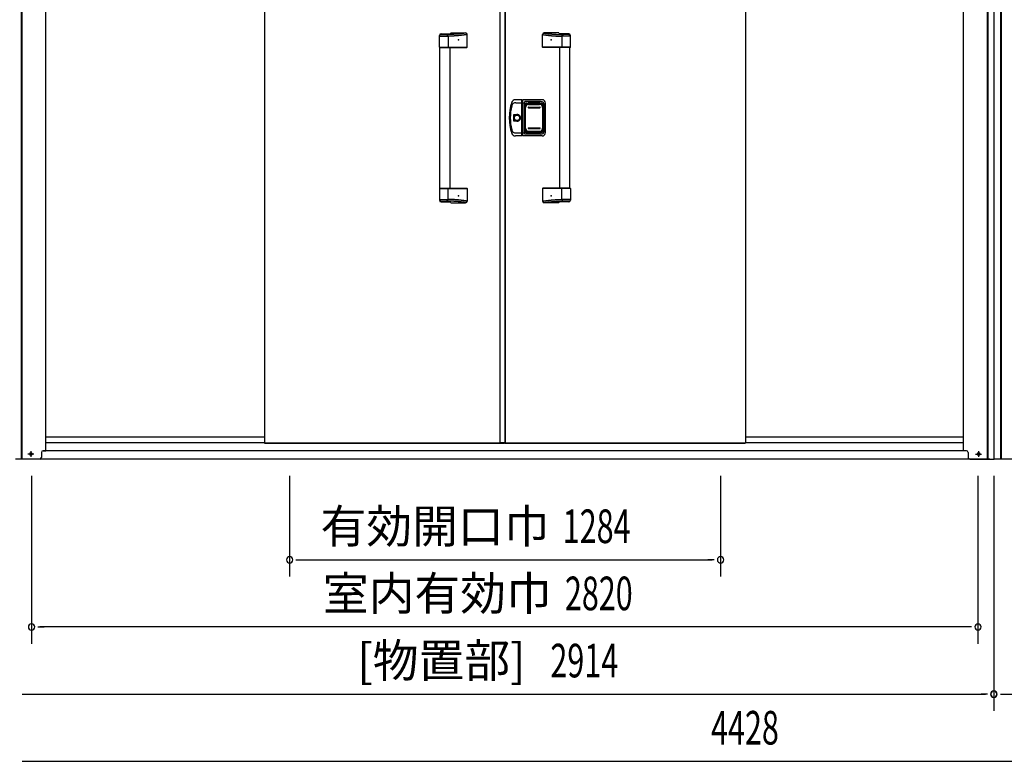
# Model space of a CAD drawing. Extents: x 543 to 20478, y 217 to 14052.
# Drawn here: x 2010 to 4944, y 10132 to 12340 of the extents above; entities that cross this region are included whole.
import ezdxf
from ezdxf.enums import TextEntityAlignment as Align

# ---------------------------------------------------------------- set-up
doc = ezdxf.new("R2010")
doc.units = 0
doc.header["$LTSCALE"] = 50
doc.header["$MEASUREMENT"] = 0
doc.linetypes.add('1PL-S', pattern=[4, 2.5, -0.5, 0.5, -0.5])
for name, color, linetype in [('0-表カバー', 3, 'CONTINUOUS'), ('0-表プッシュ', 3, 'CONTINUOUS'), ('0-表示板', 3, 'CONTINUOUS'), ('SUNPOU', 4, 'CONTINUOUS'), ('上枠', 3, 'CONTINUOUS'), ('下レール', 2, 'CONTINUOUS'), ('下枠前', 3, 'CONTINUOUS'), ('取手セット', 3, 'CONTINUOUS'), ('扉右', 3, 'CONTINUOUS'), ('扉左', 3, 'CONTINUOUS'), ('柱前', 3, 'CONTINUOUS'), ('隙間隠し', 1, 'CONTINUOUS')]:
    doc.layers.add(name, color=color, linetype=linetype)
doc.styles.add('00', font='ROMANS', dxfattribs={"width": 0.666667, "bigfont": 'BIGFONT'})
doc.styles.add('01', font='ROMANS', dxfattribs={"height": 3, "bigfont": 'BIGFONT'})

msp = doc.modelspace()

# ---------------------------------------------------------------- linework, layer by layer
at = {"layer": '0-表カバー'}
for p, q in [((3506.3, 12102), (3487.1, 12102)), ((3487.6, 12093), (3506.6, 12093)), ((3506.3, 11994), (3506.3, 12102)), ((3506.6, 12101), (3506.3, 12102)), ((3506.6, 12101), (3506.6, 11995)), ((3508.6, 12101), (3506.6, 12101)), ((3508.6, 12093), (3506.6, 12093)), ((3508.5, 12093), (3514.1, 12093)), ((3508.6, 12101), (3508.8, 12102)), ((3508.6, 12093), (3508.6, 12101)), ((3508.6, 11995), (3508.6, 12093)), ((3566.6, 12102), (3508.8, 12102)), ((3508.8, 11994), (3508.8, 12102)), ((3514.6, 12097), (3514.1, 12093)), ((3514.1, 12003), (3514.1, 12093)), ((3561.6, 12097), (3514.6, 12097)), ((3514.6, 11999), (3514.6, 12097)), ((3521.6, 12092), (3563.6, 12092)), ((3576.6, 12004), (3576.6, 12092)), ((3481.7, 12038.1), (3481.7, 12057.9)), ((3481.7, 12057.9), (3491.6, 12057.9)), ((3515.6, 12086), (3515.6, 12010)), ((3569.6, 12086), (3569.6, 12010)), ((3573.6, 12011), (3573.6, 12085)), ((3491.6, 12038.1), (3481.7, 12038.1)), ((3487.6, 12003), (3506.6, 12003)), ((3508.6, 12003.1), (3506.6, 12003.1)), ((3508.5, 12003), (3514.1, 12003)), ((3514.6, 11999), (3514.1, 12003)), ((3521.6, 12004), (3563.6, 12004)), ((3506.3, 11994), (3487.1, 11994)), ((3506.6, 11995), (3506.3, 11994)), ((3508.6, 11995), (3506.6, 11995)), ((3508.8, 11994), (3508.6, 11995)), ((3566.6, 11994), (3508.8, 11994)), ((3561.6, 11999), (3514.6, 11999))]:
    msp.add_line(p, q, dxfattribs=at)
msp.add_circle((3491.6, 12048), 7.9, dxfattribs=at)
for centre, radius, start, end in [((3618.6, 12048), 150, 162.2811, 197.7189), ((3487.1, 12090), 12, 90, 162.2811), ((3487.6, 12081), 12, 90, 166.0618), ((3521.6, 12086), 6, 90, 180), ((3561.6, 12085), 12, 0, 90), ((3563.6, 12086), 6, 0, 90), ((3566.6, 12092), 10, 0, 90), ((3620.6, 12048), 149, 166.0618, 193.9382), ((3492.5, 12048), 9.95, 264.495, 95.505), ((3491.6, 12048), 9.9, 270, 90), ((3487.1, 12006), 12, 197.7189, 270), ((3487.6, 12015), 12, 193.9382, 270), ((3521.6, 12010), 6, 180, 270), ((3561.6, 12011), 12, 270, 0), ((3563.6, 12010), 6, 270, 0), ((3566.6, 12004), 10, 270, 0)]:
    msp.add_arc(centre, radius, start, end, dxfattribs=at)
at = {"layer": '0-表プッシュ'}
for p, q in [((3524.8, 12088.7), (3560.3, 12088.7)), ((3526.3, 12088), (3558.8, 12088)), ((3515.8, 12016.4), (3515.8, 12079.7)), ((3517.3, 12017), (3517.3, 12079)), ((3525.6, 12080), (3559.6, 12080)), ((3525.6, 12078), (3559.6, 12078)), ((3567.8, 12079), (3567.8, 12017)), ((3569.3, 12079.7), (3569.3, 12016.4)), ((3524.8, 12007.4), (3560.3, 12007.4)), ((3525.6, 12018), (3559.6, 12018)), ((3525.6, 12016), (3559.6, 12016)), ((3526.3, 12008), (3558.8, 12008))]:
    msp.add_line(p, q, dxfattribs=at)
for centre, radius, start, end in [((3524.8, 12079.7), 9, 90, 180), ((3526.3, 12079), 9, 90, 180), ((3558.8, 12079), 9, 0, 90), ((3560.3, 12079.7), 9, 0, 90), ((3525.6, 12079), 1, 90, 270), ((3559.6, 12079), 1, 270, 90), ((3524.8, 12016.4), 9, 180, 270), ((3526.3, 12017), 9, 180, 270), ((3525.6, 12017), 1, 90, 270), ((3558.8, 12017), 9, 270, 0), ((3559.6, 12017), 1, 270, 90), ((3560.3, 12016.4), 9, 270, 0)]:
    msp.add_arc(centre, radius, start, end, dxfattribs=at)
at = {"layer": '0-表示板'}
for p, q in [((3521.8, 12091.5), (3526.6, 12091.5)), ((3526.6, 12091.5), (3526.6, 12094.5)), ((3526.6, 12094.5), (3558.6, 12094.5)), ((3558.6, 12094.5), (3558.6, 12091.5)), ((3558.6, 12091.5), (3563.3, 12091.5)), ((3515.1, 12081.7), (3515.1, 12075)), ((3516.1, 12081.7), (3515.1, 12081.7)), ((3515.8, 12075), (3515.1, 12075)), ((3515.8, 12085.5), (3515.8, 12081.7)), ((3517.5, 12086), (3517.5, 12085)), ((3518.5, 12087), (3519.6, 12087)), ((3565.5, 12087), (3566.6, 12087)), ((3567.6, 12086), (3567.6, 12085)), ((3569.3, 12085.5), (3569.3, 12079.7)), ((3515.1, 12014.3), (3515.1, 12021)), ((3515.8, 12021), (3515.1, 12021)), ((3516.1, 12014.3), (3515.1, 12014.3)), ((3515.8, 12010.5), (3515.8, 12014.3)), ((3517.5, 12010), (3517.5, 12011.1)), ((3518.5, 12009), (3519.6, 12009)), ((3521.8, 12004.5), (3526.6, 12004.5)), ((3526.6, 12004.5), (3526.6, 12001.5)), ((3526.6, 12001.5), (3558.6, 12001.5)), ((3558.6, 12001.5), (3558.6, 12004.5)), ((3558.6, 12004.5), (3563.3, 12004.5)), ((3565.5, 12009), (3566.6, 12009)), ((3567.6, 12010), (3567.6, 12011.1)), ((3569.3, 12010.5), (3569.3, 12016.4))]:
    msp.add_line(p, q, dxfattribs=at)
for centre, radius, start, end in [((3521.8, 12085.5), 6, 90, 180), ((3563.3, 12085.5), 6, 0, 90), ((3518.5, 12086), 1, 90, 180), ((3566.6, 12086), 1, 0, 90), ((3566.6, 12086), 1, 0, 90), ((3521.8, 12010.5), 6, 180, 270), ((3518.5, 12010), 1, 180, 270), ((3563.3, 12010.5), 6, 270, 0), ((3566.6, 12010), 1, 270, 0), ((3566.6, 12010), 1, 270, 0)]:
    msp.add_arc(centre, radius, start, end, dxfattribs=at)
at = {"layer": 'SUNPOU'}
for p, q in [((2045.1, 10981.7), (2045.1, 10481.7)), ((2814.1, 10981.7), (2814.1, 10681.7)), ((4098.1, 10981.7), (4098.1, 10681.7)), ((4865.1, 10981.7), (4865.1, 10481.7)), ((4912.1, 10981.7), (4912.1, 10281.7)), ((2832.8, 10731.7), (2851.6, 10731.7)), ((2839.1, 10731.7), (4073.1, 10731.7)), ((4079.3, 10731.7), (4060.6, 10731.7)), ((2063.8, 10531.7), (2082.6, 10531.7)), ((4840.1, 10531.7), (2070.1, 10531.7)), ((4846.3, 10531.7), (4827.6, 10531.7)), ((2016.8, 10331.7), (2035.6, 10331.7)), ((2023.1, 10331.7), (4887.1, 10331.7)), ((4893.3, 10331.7), (4874.6, 10331.7)), ((4931.8, 10331.7), (4950.6, 10331.7)), ((4938.1, 10331.7), (6402.1, 10331.7)), ((2016.8, 10131.7), (2035.6, 10131.7)), ((2023.1, 10131.7), (6388.6, 10131.7))]:
    msp.add_line(p, q, dxfattribs=at)
for centre, start, end in [((2814.1, 10731.7), 0, 180), ((4098.1, 10731.7), 0, 180), ((2814.1, 10731.7), 180, 0), ((4098.1, 10731.7), 180, 0), ((2045.1, 10531.7), 0, 180), ((4865.1, 10531.7), 0, 180), ((2045.1, 10531.7), 180, 0), ((4865.1, 10531.7), 180, 0), ((4912.1, 10331.7), 0, 180), ((4912.1, 10331.7), 180, 0), ((4913.1, 10331.7), 0, 180), ((4913.1, 10331.7), 0, 180), ((4913.1, 10331.7), 180, 0), ((4913.1, 10331.7), 180, 0)]:
    msp.add_arc(centre, 9.38, start, end, dxfattribs=at)
at = {"layer": '上枠', "color": 2}
for p, q in [((4932, 13007), (4932, 11031.7)), ((4934.1, 13007), (4934.1, 11031.7)), ((4985.1, 11031.7), (4914.1, 11031.7))]:
    msp.add_line(p, q, dxfattribs=at)
at = {"layer": '上枠', "color": 0}
msp.add_line((4933.6, 11031.7), (4914.1, 11031.7), dxfattribs=at)
at = {"layer": '下レール'}
for p, q in [((2739.1, 11096.8), (2088.1, 11096.8)), ((4822.1, 11096.8), (4172.1, 11096.8)), ((2739.1, 11079.8), (2088.1, 11079.8)), ((4822.1, 11079.8), (4172.1, 11079.8))]:
    msp.add_line(p, q, dxfattribs=at)
at = {"layer": '下枠前'}
for p, q in [((4900.1, 11031.7), (2010.1, 11031.7)), ((4830.6, 11056.7), (2079.6, 11056.7))]:
    msp.add_line(p, q, dxfattribs=at)
at = {"layer": '下枠前', "color": 6, "linetype": '1PL-S'}
for p, q in [((2051.9, 11046.7), (2034.2, 11046.7)), ((2043.1, 11055.2), (2043.1, 11038.2)), ((4858.2, 11046.7), (4875.9, 11046.7)), ((4867.1, 11055.2), (4867.1, 11038.2))]:
    msp.add_line(p, q, dxfattribs=at)
at = {"layer": '下枠前', "color": 4}
for centre in [(2043.1, 11046.7), (4867.1, 11046.7)]:
    msp.add_circle(centre, 3, dxfattribs=at)
at = {"layer": '下枠前'}
for centre in [(2043.1, 11046.7), (4867.1, 11046.7)]:
    msp.add_circle(centre, 2, dxfattribs=at)
at = {"layer": '取手セット'}
for p, q in [((3260.6, 12258), (3260.6, 12293.6)), ((3263.1, 12297.8), (3263.1, 12298)), ((3265.1, 12295.8), (3281.1, 12295.8)), ((3265.6, 12298.6), (3292.3, 12298.6)), ((3294.5, 12301), (3338.4, 12301)), ((3343.4, 12258), (3343.4, 12296)), ((3567.8, 12258), (3567.8, 12296)), ((3616.6, 12301), (3572.8, 12301)), ((3645.6, 12298.6), (3618.9, 12298.6)), ((3646.1, 12295.8), (3630, 12295.8)), ((3648.1, 12297.8), (3648.1, 12298)), ((3650.6, 12258), (3650.6, 12293.6)), ((3260.6, 12290.8), (3286.1, 12290.8)), ((3286.1, 12290.8), (3286.1, 12258)), ((3625, 12290.8), (3625, 12258)), ((3650.6, 12290.8), (3625, 12290.8)), ((3261.6, 12257), (3260.6, 12258)), ((3260.6, 12258), (3343.4, 12258)), ((3261.6, 12257), (3342.4, 12257)), ((3262.1, 11839), (3262.1, 12257)), ((3284.7, 12257), (3286.1, 12258)), ((3292.1, 11839), (3292.1, 12257)), ((3342.4, 12257), (3343.4, 12258)), ((3568.8, 12257), (3567.8, 12258)), ((3650.6, 12258), (3567.8, 12258)), ((3649.6, 12257), (3568.8, 12257)), ((3619.1, 11839), (3619.1, 12257)), ((3626.4, 12257), (3625, 12258)), ((3649.1, 11839), (3649.1, 12257)), ((3649.6, 12257), (3650.6, 12258)), ((3261.6, 11839), (3260.6, 11838)), ((3260.6, 11838), (3260.6, 11802.4)), ((3260.6, 11838), (3343.4, 11838)), ((3261.6, 11839), (3342.4, 11839)), ((3284.7, 11839), (3286.1, 11838)), ((3286.1, 11805.2), (3286.1, 11838)), ((3342.4, 11839), (3343.4, 11838)), ((3343.4, 11838), (3343.4, 11800)), ((3568.8, 11839), (3567.8, 11838)), ((3567.8, 11838), (3567.8, 11800)), ((3650.6, 11838), (3567.8, 11838)), ((3649.6, 11839), (3568.8, 11839)), ((3626.4, 11839), (3625, 11838)), ((3625, 11805.2), (3625, 11838)), ((3649.6, 11839), (3650.6, 11838)), ((3650.6, 11838), (3650.6, 11802.4)), ((3260.6, 11805.2), (3286.1, 11805.2)), ((3263.1, 11798.2), (3263.1, 11798.1)), ((3265.1, 11800.2), (3281.1, 11800.2)), ((3265.6, 11797.4), (3292.3, 11797.4)), ((3294.5, 11795), (3338.4, 11795)), ((3616.6, 11795), (3572.8, 11795)), ((3645.6, 11797.4), (3618.9, 11797.4)), ((3650.6, 11805.2), (3625, 11805.2)), ((3646.1, 11800.2), (3630, 11800.2)), ((3648.1, 11798.2), (3648.1, 11798.1))]:
    msp.add_line(p, q, dxfattribs=at)
for points in [[(3340.3, 12300.6, 0), (3340, 12300.6, 0), (3339.6, 12300.5, 0), (3339.3, 12300.5, 0), (3339, 12300.4, 0), (3338.6, 12300.4, 0), (3338.3, 12300.3, 0), (3337.9, 12300.3, 0), (3337.6, 12300.2, 0), (3337.3, 12300.2, 0), (3336.9, 12300.1, 0), (3336.6, 12300.1, 0), (3336.3, 12300, 0), (3335.9, 12300, 0), (3335.6, 12299.9, 0), (3335.2, 12299.9, 0), (3334.9, 12299.9, 0), (3334.6, 12299.8, 0), (3334.2, 12299.8, 0), (3333.9, 12299.7, 0), (3333.5, 12299.7, 0), (3333.2, 12299.6, 0), (3332.9, 12299.6, 0), (3332.5, 12299.5, 0), (3332.2, 12299.5, 0), (3331.8, 12299.4, 0), (3331.5, 12299.4, 0), (3331.2, 12299.4, 0), (3330.8, 12299.3, 0), (3330.5, 12299.3, 0), (3330.1, 12299.2, 0), (3329.8, 12299.2, 0), (3329.5, 12299.1, 0), (3329.1, 12299.1, 0), (3328.8, 12299.1, 0), (3328.4, 12299, 0), (3328.1, 12299, 0), (3327.8, 12298.9, 0), (3327.4, 12298.9, 0), (3327.1, 12298.8, 0), (3326.7, 12298.8, 0), (3326.4, 12298.8, 0), (3326.1, 12298.7, 0), (3325.7, 12298.7, 0), (3325.4, 12298.6, 0), (3325, 12298.6, 0), (3324.7, 12298.6, 0), (3324.4, 12298.5, 0), (3324, 12298.5, 0), (3323.7, 12298.4, 0), (3323.3, 12298.4, 0), (3323, 12298.4, 0), (3322.7, 12298.3, 0), (3322.3, 12298.3, 0), (3322, 12298.2, 0), (3321.6, 12298.2, 0), (3321.3, 12298.2, 0), (3321, 12298.1, 0), (3320.6, 12298.1, 0), (3320.3, 12298, 0), (3319.9, 12298, 0), (3319.6, 12298, 0), (3319.3, 12297.9, 0), (3318.9, 12297.9, 0), (3318.6, 12297.9, 0), (3318.2, 12297.8, 0), (3317.9, 12297.8, 0), (3317.6, 12297.8, 0), (3317.2, 12297.7, 0), (3316.9, 12297.7, 0), (3316.5, 12297.7, 0), (3316.2, 12297.6, 0), (3315.9, 12297.6, 0), (3315.5, 12297.6, 0), (3315.2, 12297.5, 0), (3314.8, 12297.5, 0), (3314.5, 12297.5, 0), (3314.2, 12297.4, 0), (3313.8, 12297.4, 0), (3313.5, 12297.4, 0), (3313.1, 12297.3, 0), (3312.8, 12297.3, 0), (3312.5, 12297.3, 0), (3312.1, 12297.3, 0), (3311.8, 12297.2, 0), (3311.4, 12297.2, 0), (3311.1, 12297.2, 0), (3310.7, 12297.1, 0), (3310.4, 12297.1, 0), (3310.1, 12297.1, 0), (3309.7, 12297.1, 0), (3309.4, 12297, 0), (3309, 12297, 0), (3308.7, 12297, 0), (3308.3, 12297, 0), (3308, 12296.9, 0), (3307.6, 12296.9, 0), (3307.3, 12296.9, 0), (3306.9, 12296.9, 0), (3306.6, 12296.8, 0), (3306.2, 12296.8, 0), (3305.9, 12296.8, 0), (3305.5, 12296.8, 0), (3305.1, 12296.8, 0), (3304.8, 12296.7, 0), (3304.4, 12296.7, 0), (3304.1, 12296.7, 0), (3303.7, 12296.7, 0), (3303.3, 12296.6, 0), (3303, 12296.6, 0), (3302.6, 12296.6, 0), (3302.2, 12296.6, 0), (3301.8, 12296.6, 0), (3301.5, 12296.5, 0), (3301.1, 12296.5, 0), (3300.7, 12296.5, 0), (3300.3, 12296.5, 0), (3299.9, 12296.5, 0), (3299.6, 12296.5, 0), (3299.2, 12296.4, 0), (3298.8, 12296.4, 0), (3298.4, 12296.4, 0), (3298, 12296.4, 0), (3297.6, 12296.4, 0), (3297.2, 12296.3, 0), (3296.8, 12296.3, 0), (3296.4, 12296.3, 0), (3296, 12296.3, 0), (3295.6, 12296.3, 0), (3295.2, 12296.3, 0), (3294.7, 12296.2, 0), (3294.3, 12296.2, 0), (3293.9, 12296.2, 0), (3293.5, 12296.2, 0), (3293, 12296.2, 0), (3292.6, 12296.2, 0), (3292.2, 12296.1, 0), (3291.7, 12296.1, 0), (3291.3, 12296.1, 0), (3290.8, 12296.1, 0), (3290.4, 12296.1, 0), (3289.9, 12296.1, 0), (3289.5, 12296, 0), (3289, 12296, 0), (3288.6, 12296, 0), (3288.1, 12296, 0), (3287.6, 12296, 0), (3287.2, 12296, 0), (3286.7, 12296, 0), (3286.2, 12295.9, 0), (3285.7, 12295.9, 0), (3285.2, 12295.9, 0), (3284.7, 12295.9, 0), (3284.2, 12295.9, 0), (3283.7, 12295.9, 0), (3283.2, 12295.9, 0), (3282.7, 12295.8, 0), (3282.2, 12295.8, 0), (3281.7, 12295.8, 0), (3281.1, 12295.8, 0)], [(3343.4, 12296, 0), (3343, 12296, 0), (3342.6, 12295.9, 0), (3342.3, 12295.9, 0), (3341.9, 12295.8, 0), (3341.6, 12295.8, 0), (3341.2, 12295.7, 0), (3340.8, 12295.7, 0), (3340.5, 12295.6, 0), (3340.1, 12295.6, 0), (3339.8, 12295.5, 0), (3339.4, 12295.5, 0), (3339.1, 12295.4, 0), (3338.7, 12295.4, 0), (3338.3, 12295.3, 0), (3338, 12295.3, 0), (3337.6, 12295.2, 0), (3337.3, 12295.2, 0), (3336.9, 12295.1, 0), (3336.5, 12295.1, 0), (3336.2, 12295, 0), (3335.8, 12295, 0), (3335.5, 12294.9, 0), (3335.1, 12294.9, 0), (3334.8, 12294.8, 0), (3334.4, 12294.8, 0), (3334, 12294.7, 0), (3333.7, 12294.7, 0), (3333.3, 12294.6, 0), (3333, 12294.6, 0), (3332.6, 12294.5, 0), (3332.2, 12294.5, 0), (3331.9, 12294.4, 0), (3331.5, 12294.4, 0), (3331.2, 12294.3, 0), (3330.8, 12294.3, 0), (3330.5, 12294.2, 0), (3330.1, 12294.2, 0), (3329.7, 12294.2, 0), (3329.4, 12294.1, 0), (3329, 12294.1, 0), (3328.7, 12294, 0), (3328.3, 12294, 0), (3327.9, 12293.9, 0), (3327.6, 12293.9, 0), (3327.2, 12293.8, 0), (3326.9, 12293.8, 0), (3326.5, 12293.7, 0), (3326.2, 12293.7, 0), (3325.8, 12293.7, 0), (3325.4, 12293.6, 0), (3325.1, 12293.6, 0), (3324.7, 12293.5, 0), (3324.4, 12293.5, 0), (3324, 12293.4, 0), (3323.6, 12293.4, 0), (3323.3, 12293.4, 0), (3322.9, 12293.3, 0), (3322.6, 12293.3, 0), (3322.2, 12293.2, 0), (3321.8, 12293.2, 0), (3321.5, 12293.2, 0), (3321.1, 12293.1, 0), (3320.8, 12293.1, 0), (3320.4, 12293, 0), (3320, 12293, 0), (3319.7, 12293, 0), (3319.3, 12292.9, 0), (3319, 12292.9, 0), (3318.6, 12292.8, 0), (3318.2, 12292.8, 0), (3317.9, 12292.8, 0), (3317.5, 12292.7, 0), (3317.2, 12292.7, 0), (3316.8, 12292.7, 0), (3316.5, 12292.6, 0), (3316.1, 12292.6, 0), (3315.7, 12292.6, 0), (3315.4, 12292.5, 0), (3315, 12292.5, 0), (3314.7, 12292.5, 0), (3314.3, 12292.4, 0), (3313.9, 12292.4, 0), (3313.6, 12292.4, 0), (3313.2, 12292.3, 0), (3312.9, 12292.3, 0), (3312.5, 12292.3, 0), (3312.1, 12292.2, 0), (3311.8, 12292.2, 0), (3311.4, 12292.2, 0), (3311.1, 12292.2, 0), (3310.7, 12292.1, 0), (3310.3, 12292.1, 0), (3310, 12292.1, 0), (3309.6, 12292, 0), (3309.3, 12292, 0), (3308.9, 12292, 0), (3308.5, 12292, 0), (3308.2, 12291.9, 0), (3307.8, 12291.9, 0), (3307.4, 12291.9, 0), (3307.1, 12291.9, 0), (3306.7, 12291.8, 0), (3306.4, 12291.8, 0), (3306, 12291.8, 0), (3305.6, 12291.8, 0), (3305.3, 12291.7, 0), (3304.9, 12291.7, 0), (3304.6, 12291.7, 0), (3304.2, 12291.7, 0), (3303.8, 12291.6, 0), (3303.5, 12291.6, 0), (3303.1, 12291.6, 0), (3302.8, 12291.6, 0), (3302.4, 12291.6, 0), (3302, 12291.5, 0), (3301.7, 12291.5, 0), (3301.3, 12291.5, 0), (3301, 12291.5, 0), (3300.6, 12291.5, 0), (3300.2, 12291.4, 0), (3299.9, 12291.4, 0), (3299.5, 12291.4, 0), (3299.1, 12291.4, 0), (3298.8, 12291.4, 0), (3298.4, 12291.3, 0), (3298.1, 12291.3, 0), (3297.7, 12291.3, 0), (3297.3, 12291.3, 0), (3297, 12291.3, 0), (3296.6, 12291.2, 0), (3296.3, 12291.2, 0), (3295.9, 12291.2, 0), (3295.5, 12291.2, 0), (3295.2, 12291.2, 0), (3294.8, 12291.2, 0), (3294.5, 12291.1, 0), (3294.1, 12291.1, 0), (3293.7, 12291.1, 0), (3293.4, 12291.1, 0), (3293, 12291.1, 0), (3292.6, 12291.1, 0), (3292.3, 12291, 0), (3291.9, 12291, 0), (3291.6, 12291, 0), (3291.2, 12291, 0), (3290.8, 12291, 0), (3290.5, 12291, 0), (3290.1, 12290.9, 0), (3289.8, 12290.9, 0), (3289.4, 12290.9, 0), (3289, 12290.9, 0), (3288.7, 12290.9, 0), (3288.3, 12290.9, 0), (3287.9, 12290.9, 0), (3287.6, 12290.8, 0), (3287.2, 12290.8, 0), (3286.9, 12290.8, 0), (3286.5, 12290.8, 0), (3286.1, 12290.8, 0)], [(3567.8, 12296, 0), (3568.1, 12296, 0), (3568.5, 12295.9, 0), (3568.9, 12295.9, 0), (3569.2, 12295.8, 0), (3569.6, 12295.8, 0), (3569.9, 12295.7, 0), (3570.3, 12295.7, 0), (3570.6, 12295.6, 0), (3571, 12295.6, 0), (3571.4, 12295.5, 0), (3571.7, 12295.5, 0), (3572.1, 12295.4, 0), (3572.4, 12295.4, 0), (3572.8, 12295.3, 0), (3573.2, 12295.3, 0), (3573.5, 12295.2, 0), (3573.9, 12295.2, 0), (3574.2, 12295.1, 0), (3574.6, 12295.1, 0), (3575, 12295, 0), (3575.3, 12295, 0), (3575.7, 12294.9, 0), (3576, 12294.9, 0), (3576.4, 12294.8, 0), (3576.7, 12294.8, 0), (3577.1, 12294.7, 0), (3577.5, 12294.7, 0), (3577.8, 12294.6, 0), (3578.2, 12294.6, 0), (3578.5, 12294.5, 0), (3578.9, 12294.5, 0), (3579.3, 12294.4, 0), (3579.6, 12294.4, 0), (3580, 12294.3, 0), (3580.3, 12294.3, 0), (3580.7, 12294.2, 0), (3581, 12294.2, 0), (3581.4, 12294.2, 0), (3581.8, 12294.1, 0), (3582.1, 12294.1, 0), (3582.5, 12294, 0), (3582.8, 12294, 0), (3583.2, 12293.9, 0), (3583.6, 12293.9, 0), (3583.9, 12293.8, 0), (3584.3, 12293.8, 0), (3584.6, 12293.7, 0), (3585, 12293.7, 0), (3585.4, 12293.7, 0), (3585.7, 12293.6, 0), (3586.1, 12293.6, 0), (3586.4, 12293.5, 0), (3586.8, 12293.5, 0), (3587.1, 12293.4, 0), (3587.5, 12293.4, 0), (3587.9, 12293.4, 0), (3588.2, 12293.3, 0), (3588.6, 12293.3, 0), (3588.9, 12293.2, 0), (3589.3, 12293.2, 0), (3589.7, 12293.2, 0), (3590, 12293.1, 0), (3590.4, 12293.1, 0), (3590.7, 12293, 0), (3591.1, 12293, 0), (3591.5, 12293, 0), (3591.8, 12292.9, 0), (3592.2, 12292.9, 0), (3592.5, 12292.8, 0), (3592.9, 12292.8, 0), (3593.3, 12292.8, 0), (3593.6, 12292.7, 0), (3594, 12292.7, 0), (3594.3, 12292.7, 0), (3594.7, 12292.6, 0), (3595, 12292.6, 0), (3595.4, 12292.6, 0), (3595.8, 12292.5, 0), (3596.1, 12292.5, 0), (3596.5, 12292.5, 0), (3596.8, 12292.4, 0), (3597.2, 12292.4, 0), (3597.6, 12292.4, 0), (3597.9, 12292.3, 0), (3598.3, 12292.3, 0), (3598.6, 12292.3, 0), (3599, 12292.2, 0), (3599.4, 12292.2, 0), (3599.7, 12292.2, 0), (3600.1, 12292.2, 0), (3600.4, 12292.1, 0), (3600.8, 12292.1, 0), (3601.2, 12292.1, 0), (3601.5, 12292, 0), (3601.9, 12292, 0), (3602.3, 12292, 0), (3602.6, 12292, 0), (3603, 12291.9, 0), (3603.3, 12291.9, 0), (3603.7, 12291.9, 0), (3604.1, 12291.9, 0), (3604.4, 12291.8, 0), (3604.8, 12291.8, 0), (3605.1, 12291.8, 0), (3605.5, 12291.8, 0), (3605.9, 12291.7, 0), (3606.2, 12291.7, 0), (3606.6, 12291.7, 0), (3606.9, 12291.7, 0), (3607.3, 12291.6, 0), (3607.7, 12291.6, 0), (3608, 12291.6, 0), (3608.4, 12291.6, 0), (3608.7, 12291.6, 0), (3609.1, 12291.5, 0), (3609.5, 12291.5, 0), (3609.8, 12291.5, 0), (3610.2, 12291.5, 0), (3610.5, 12291.5, 0), (3610.9, 12291.4, 0), (3611.3, 12291.4, 0), (3611.6, 12291.4, 0), (3612, 12291.4, 0), (3612.4, 12291.4, 0), (3612.7, 12291.3, 0), (3613.1, 12291.3, 0), (3613.4, 12291.3, 0), (3613.8, 12291.3, 0), (3614.2, 12291.3, 0), (3614.5, 12291.2, 0), (3614.9, 12291.2, 0), (3615.2, 12291.2, 0), (3615.6, 12291.2, 0), (3616, 12291.2, 0), (3616.3, 12291.2, 0), (3616.7, 12291.1, 0), (3617, 12291.1, 0), (3617.4, 12291.1, 0), (3617.8, 12291.1, 0), (3618.1, 12291.1, 0), (3618.5, 12291.1, 0), (3618.9, 12291, 0), (3619.2, 12291, 0), (3619.6, 12291, 0), (3619.9, 12291, 0), (3620.3, 12291, 0), (3620.7, 12291, 0), (3621, 12290.9, 0), (3621.4, 12290.9, 0), (3621.7, 12290.9, 0), (3622.1, 12290.9, 0), (3622.5, 12290.9, 0), (3622.8, 12290.9, 0), (3623.2, 12290.9, 0), (3623.6, 12290.8, 0), (3623.9, 12290.8, 0), (3624.3, 12290.8, 0), (3624.6, 12290.8, 0), (3625, 12290.8, 0)], [(3570.8, 12300.6, 0), (3571.2, 12300.6, 0), (3571.5, 12300.5, 0), (3571.8, 12300.5, 0), (3572.2, 12300.4, 0), (3572.5, 12300.4, 0), (3572.9, 12300.3, 0), (3573.2, 12300.3, 0), (3573.5, 12300.2, 0), (3573.9, 12300.2, 0), (3574.2, 12300.1, 0), (3574.6, 12300.1, 0), (3574.9, 12300, 0), (3575.2, 12300, 0), (3575.6, 12299.9, 0), (3575.9, 12299.9, 0), (3576.2, 12299.9, 0), (3576.6, 12299.8, 0), (3576.9, 12299.8, 0), (3577.3, 12299.7, 0), (3577.6, 12299.7, 0), (3577.9, 12299.6, 0), (3578.3, 12299.6, 0), (3578.6, 12299.5, 0), (3579, 12299.5, 0), (3579.3, 12299.4, 0), (3579.6, 12299.4, 0), (3580, 12299.4, 0), (3580.3, 12299.3, 0), (3580.7, 12299.3, 0), (3581, 12299.2, 0), (3581.3, 12299.2, 0), (3581.7, 12299.1, 0), (3582, 12299.1, 0), (3582.4, 12299.1, 0), (3582.7, 12299, 0), (3583, 12299, 0), (3583.4, 12298.9, 0), (3583.7, 12298.9, 0), (3584.1, 12298.8, 0), (3584.4, 12298.8, 0), (3584.7, 12298.8, 0), (3585.1, 12298.7, 0), (3585.4, 12298.7, 0), (3585.8, 12298.6, 0), (3586.1, 12298.6, 0), (3586.4, 12298.6, 0), (3586.8, 12298.5, 0), (3587.1, 12298.5, 0), (3587.5, 12298.4, 0), (3587.8, 12298.4, 0), (3588.1, 12298.4, 0), (3588.5, 12298.3, 0), (3588.8, 12298.3, 0), (3589.2, 12298.2, 0), (3589.5, 12298.2, 0), (3589.8, 12298.2, 0), (3590.2, 12298.1, 0), (3590.5, 12298.1, 0), (3590.9, 12298, 0), (3591.2, 12298, 0), (3591.5, 12298, 0), (3591.9, 12297.9, 0), (3592.2, 12297.9, 0), (3592.6, 12297.9, 0), (3592.9, 12297.8, 0), (3593.2, 12297.8, 0), (3593.6, 12297.8, 0), (3593.9, 12297.7, 0), (3594.3, 12297.7, 0), (3594.6, 12297.7, 0), (3594.9, 12297.6, 0), (3595.3, 12297.6, 0), (3595.6, 12297.6, 0), (3596, 12297.5, 0), (3596.3, 12297.5, 0), (3596.6, 12297.5, 0), (3597, 12297.4, 0), (3597.3, 12297.4, 0), (3597.7, 12297.4, 0), (3598, 12297.3, 0), (3598.3, 12297.3, 0), (3598.7, 12297.3, 0), (3599, 12297.3, 0), (3599.4, 12297.2, 0), (3599.7, 12297.2, 0), (3600.1, 12297.2, 0), (3600.4, 12297.1, 0), (3600.7, 12297.1, 0), (3601.1, 12297.1, 0), (3601.4, 12297.1, 0), (3601.8, 12297, 0), (3602.1, 12297, 0), (3602.5, 12297, 0), (3602.8, 12297, 0), (3603.2, 12296.9, 0), (3603.5, 12296.9, 0), (3603.9, 12296.9, 0), (3604.2, 12296.9, 0), (3604.6, 12296.8, 0), (3604.9, 12296.8, 0), (3605.3, 12296.8, 0), (3605.6, 12296.8, 0), (3606, 12296.8, 0), (3606.4, 12296.7, 0), (3606.7, 12296.7, 0), (3607.1, 12296.7, 0), (3607.4, 12296.7, 0), (3607.8, 12296.6, 0), (3608.2, 12296.6, 0), (3608.6, 12296.6, 0), (3608.9, 12296.6, 0), (3609.3, 12296.6, 0), (3609.7, 12296.5, 0), (3610, 12296.5, 0), (3610.4, 12296.5, 0), (3610.8, 12296.5, 0), (3611.2, 12296.5, 0), (3611.6, 12296.5, 0), (3612, 12296.4, 0), (3612.4, 12296.4, 0), (3612.8, 12296.4, 0), (3613.1, 12296.4, 0), (3613.5, 12296.4, 0), (3613.9, 12296.3, 0), (3614.3, 12296.3, 0), (3614.8, 12296.3, 0), (3615.2, 12296.3, 0), (3615.6, 12296.3, 0), (3616, 12296.3, 0), (3616.4, 12296.2, 0), (3616.8, 12296.2, 0), (3617.2, 12296.2, 0), (3617.7, 12296.2, 0), (3618.1, 12296.2, 0), (3618.5, 12296.2, 0), (3619, 12296.1, 0), (3619.4, 12296.1, 0), (3619.8, 12296.1, 0), (3620.3, 12296.1, 0), (3620.7, 12296.1, 0), (3621.2, 12296.1, 0), (3621.7, 12296, 0), (3622.1, 12296, 0), (3622.6, 12296, 0), (3623, 12296, 0), (3623.5, 12296, 0), (3624, 12296, 0), (3624.5, 12296, 0), (3624.9, 12295.9, 0), (3625.4, 12295.9, 0), (3625.9, 12295.9, 0), (3626.4, 12295.9, 0), (3626.9, 12295.9, 0), (3627.4, 12295.9, 0), (3627.9, 12295.9, 0), (3628.4, 12295.8, 0), (3629, 12295.8, 0), (3629.5, 12295.8, 0), (3630, 12295.8, 0)], [(3340.3, 11795.4, 0), (3340, 11795.4, 0), (3339.6, 11795.5, 0), (3339.3, 11795.5, 0), (3339, 11795.6, 0), (3338.6, 11795.6, 0), (3338.3, 11795.7, 0), (3337.9, 11795.7, 0), (3337.6, 11795.8, 0), (3337.3, 11795.8, 0), (3336.9, 11795.9, 0), (3336.6, 11795.9, 0), (3336.3, 11796, 0), (3335.9, 11796, 0), (3335.6, 11796.1, 0), (3335.2, 11796.1, 0), (3334.9, 11796.1, 0), (3334.6, 11796.2, 0), (3334.2, 11796.2, 0), (3333.9, 11796.3, 0), (3333.5, 11796.3, 0), (3333.2, 11796.4, 0), (3332.9, 11796.4, 0), (3332.5, 11796.5, 0), (3332.2, 11796.5, 0), (3331.8, 11796.6, 0), (3331.5, 11796.6, 0), (3331.2, 11796.6, 0), (3330.8, 11796.7, 0), (3330.5, 11796.7, 0), (3330.1, 11796.8, 0), (3329.8, 11796.8, 0), (3329.5, 11796.9, 0), (3329.1, 11796.9, 0), (3328.8, 11796.9, 0), (3328.4, 11797, 0), (3328.1, 11797, 0), (3327.8, 11797.1, 0), (3327.4, 11797.1, 0), (3327.1, 11797.2, 0), (3326.7, 11797.2, 0), (3326.4, 11797.2, 0), (3326.1, 11797.3, 0), (3325.7, 11797.3, 0), (3325.4, 11797.4, 0), (3325, 11797.4, 0), (3324.7, 11797.4, 0), (3324.4, 11797.5, 0), (3324, 11797.5, 0), (3323.7, 11797.6, 0), (3323.3, 11797.6, 0), (3323, 11797.6, 0), (3322.7, 11797.7, 0), (3322.3, 11797.7, 0), (3322, 11797.8, 0), (3321.6, 11797.8, 0), (3321.3, 11797.8, 0), (3321, 11797.9, 0), (3320.6, 11797.9, 0), (3320.3, 11798, 0), (3319.9, 11798, 0), (3319.6, 11798, 0), (3319.3, 11798.1, 0), (3318.9, 11798.1, 0), (3318.6, 11798.1, 0), (3318.2, 11798.2, 0), (3317.9, 11798.2, 0), (3317.6, 11798.2, 0), (3317.2, 11798.3, 0), (3316.9, 11798.3, 0), (3316.5, 11798.3, 0), (3316.2, 11798.4, 0), (3315.9, 11798.4, 0), (3315.5, 11798.4, 0), (3315.2, 11798.5, 0), (3314.8, 11798.5, 0), (3314.5, 11798.5, 0), (3314.2, 11798.6, 0), (3313.8, 11798.6, 0), (3313.5, 11798.6, 0), (3313.1, 11798.7, 0), (3312.8, 11798.7, 0), (3312.5, 11798.7, 0), (3312.1, 11798.7, 0), (3311.8, 11798.8, 0), (3311.4, 11798.8, 0), (3311.1, 11798.8, 0), (3310.7, 11798.9, 0), (3310.4, 11798.9, 0), (3310.1, 11798.9, 0), (3309.7, 11798.9, 0), (3309.4, 11799, 0), (3309, 11799, 0), (3308.7, 11799, 0), (3308.3, 11799, 0), (3308, 11799.1, 0), (3307.6, 11799.1, 0), (3307.3, 11799.1, 0), (3306.9, 11799.1, 0), (3306.6, 11799.2, 0), (3306.2, 11799.2, 0), (3305.9, 11799.2, 0), (3305.5, 11799.2, 0), (3305.1, 11799.2, 0), (3304.8, 11799.3, 0), (3304.4, 11799.3, 0), (3304.1, 11799.3, 0), (3303.7, 11799.3, 0), (3303.3, 11799.4, 0), (3303, 11799.4, 0), (3302.6, 11799.4, 0), (3302.2, 11799.4, 0), (3301.8, 11799.4, 0), (3301.5, 11799.5, 0), (3301.1, 11799.5, 0), (3300.7, 11799.5, 0), (3300.3, 11799.5, 0), (3299.9, 11799.5, 0), (3299.6, 11799.5, 0), (3299.2, 11799.6, 0), (3298.8, 11799.6, 0), (3298.4, 11799.6, 0), (3298, 11799.6, 0), (3297.6, 11799.6, 0), (3297.2, 11799.7, 0), (3296.8, 11799.7, 0), (3296.4, 11799.7, 0), (3296, 11799.7, 0), (3295.6, 11799.7, 0), (3295.2, 11799.7, 0), (3294.7, 11799.8, 0), (3294.3, 11799.8, 0), (3293.9, 11799.8, 0), (3293.5, 11799.8, 0), (3293, 11799.8, 0), (3292.6, 11799.8, 0), (3292.2, 11799.9, 0), (3291.7, 11799.9, 0), (3291.3, 11799.9, 0), (3290.8, 11799.9, 0), (3290.4, 11799.9, 0), (3289.9, 11799.9, 0), (3289.5, 11800, 0), (3289, 11800, 0), (3288.6, 11800, 0), (3288.1, 11800, 0), (3287.6, 11800, 0), (3287.2, 11800, 0), (3286.7, 11800, 0), (3286.2, 11800.1, 0), (3285.7, 11800.1, 0), (3285.2, 11800.1, 0), (3284.7, 11800.1, 0), (3284.2, 11800.1, 0), (3283.7, 11800.1, 0), (3283.2, 11800.1, 0), (3282.7, 11800.2, 0), (3282.2, 11800.2, 0), (3281.7, 11800.2, 0), (3281.1, 11800.2, 0)], [(3343.4, 11800, 0), (3343, 11800, 0), (3342.6, 11800.1, 0), (3342.3, 11800.1, 0), (3341.9, 11800.2, 0), (3341.6, 11800.2, 0), (3341.2, 11800.3, 0), (3340.8, 11800.3, 0), (3340.5, 11800.4, 0), (3340.1, 11800.4, 0), (3339.8, 11800.5, 0), (3339.4, 11800.5, 0), (3339.1, 11800.6, 0), (3338.7, 11800.6, 0), (3338.3, 11800.7, 0), (3338, 11800.7, 0), (3337.6, 11800.8, 0), (3337.3, 11800.8, 0), (3336.9, 11800.9, 0), (3336.5, 11800.9, 0), (3336.2, 11801, 0), (3335.8, 11801, 0), (3335.5, 11801.1, 0), (3335.1, 11801.1, 0), (3334.8, 11801.2, 0), (3334.4, 11801.2, 0), (3334, 11801.3, 0), (3333.7, 11801.3, 0), (3333.3, 11801.4, 0), (3333, 11801.4, 0), (3332.6, 11801.5, 0), (3332.2, 11801.5, 0), (3331.9, 11801.6, 0), (3331.5, 11801.6, 0), (3331.2, 11801.7, 0), (3330.8, 11801.7, 0), (3330.5, 11801.8, 0), (3330.1, 11801.8, 0), (3329.7, 11801.8, 0), (3329.4, 11801.9, 0), (3329, 11801.9, 0), (3328.7, 11802, 0), (3328.3, 11802, 0), (3327.9, 11802.1, 0), (3327.6, 11802.1, 0), (3327.2, 11802.2, 0), (3326.9, 11802.2, 0), (3326.5, 11802.3, 0), (3326.2, 11802.3, 0), (3325.8, 11802.3, 0), (3325.4, 11802.4, 0), (3325.1, 11802.4, 0), (3324.7, 11802.5, 0), (3324.4, 11802.5, 0), (3324, 11802.6, 0), (3323.6, 11802.6, 0), (3323.3, 11802.6, 0), (3322.9, 11802.7, 0), (3322.6, 11802.7, 0), (3322.2, 11802.8, 0), (3321.8, 11802.8, 0), (3321.5, 11802.8, 0), (3321.1, 11802.9, 0), (3320.8, 11802.9, 0), (3320.4, 11803, 0), (3320, 11803, 0), (3319.7, 11803, 0), (3319.3, 11803.1, 0), (3319, 11803.1, 0), (3318.6, 11803.1, 0), (3318.2, 11803.2, 0), (3317.9, 11803.2, 0), (3317.5, 11803.3, 0), (3317.2, 11803.3, 0), (3316.8, 11803.3, 0), (3316.5, 11803.4, 0), (3316.1, 11803.4, 0), (3315.7, 11803.4, 0), (3315.4, 11803.5, 0), (3315, 11803.5, 0), (3314.7, 11803.5, 0), (3314.3, 11803.6, 0), (3313.9, 11803.6, 0), (3313.6, 11803.6, 0), (3313.2, 11803.7, 0), (3312.9, 11803.7, 0), (3312.5, 11803.7, 0), (3312.1, 11803.8, 0), (3311.8, 11803.8, 0), (3311.4, 11803.8, 0), (3311.1, 11803.8, 0), (3310.7, 11803.9, 0), (3310.3, 11803.9, 0), (3310, 11803.9, 0), (3309.6, 11804, 0), (3309.3, 11804, 0), (3308.9, 11804, 0), (3308.5, 11804, 0), (3308.2, 11804.1, 0), (3307.8, 11804.1, 0), (3307.4, 11804.1, 0), (3307.1, 11804.1, 0), (3306.7, 11804.2, 0), (3306.4, 11804.2, 0), (3306, 11804.2, 0), (3305.6, 11804.2, 0), (3305.3, 11804.3, 0), (3304.9, 11804.3, 0), (3304.6, 11804.3, 0), (3304.2, 11804.3, 0), (3303.8, 11804.4, 0), (3303.5, 11804.4, 0), (3303.1, 11804.4, 0), (3302.8, 11804.4, 0), (3302.4, 11804.4, 0), (3302, 11804.5, 0), (3301.7, 11804.5, 0), (3301.3, 11804.5, 0), (3301, 11804.5, 0), (3300.6, 11804.5, 0), (3300.2, 11804.6, 0), (3299.9, 11804.6, 0), (3299.5, 11804.6, 0), (3299.1, 11804.6, 0), (3298.8, 11804.6, 0), (3298.4, 11804.7, 0), (3298.1, 11804.7, 0), (3297.7, 11804.7, 0), (3297.3, 11804.7, 0), (3297, 11804.7, 0), (3296.6, 11804.8, 0), (3296.3, 11804.8, 0), (3295.9, 11804.8, 0), (3295.5, 11804.8, 0), (3295.2, 11804.8, 0), (3294.8, 11804.8, 0), (3294.5, 11804.9, 0), (3294.1, 11804.9, 0), (3293.7, 11804.9, 0), (3293.4, 11804.9, 0), (3293, 11804.9, 0), (3292.6, 11804.9, 0), (3292.3, 11805, 0), (3291.9, 11805, 0), (3291.6, 11805, 0), (3291.2, 11805, 0), (3290.8, 11805, 0), (3290.5, 11805, 0), (3290.1, 11805.1, 0), (3289.8, 11805.1, 0), (3289.4, 11805.1, 0), (3289, 11805.1, 0), (3288.7, 11805.1, 0), (3288.3, 11805.1, 0), (3287.9, 11805.1, 0), (3287.6, 11805.2, 0), (3287.2, 11805.2, 0), (3286.9, 11805.2, 0), (3286.5, 11805.2, 0), (3286.1, 11805.2, 0)], [(3567.8, 11800, 0), (3568.1, 11800, 0), (3568.5, 11800.1, 0), (3568.9, 11800.1, 0), (3569.2, 11800.2, 0), (3569.6, 11800.2, 0), (3569.9, 11800.3, 0), (3570.3, 11800.3, 0), (3570.6, 11800.4, 0), (3571, 11800.4, 0), (3571.4, 11800.5, 0), (3571.7, 11800.5, 0), (3572.1, 11800.6, 0), (3572.4, 11800.6, 0), (3572.8, 11800.7, 0), (3573.2, 11800.7, 0), (3573.5, 11800.8, 0), (3573.9, 11800.8, 0), (3574.2, 11800.9, 0), (3574.6, 11800.9, 0), (3575, 11801, 0), (3575.3, 11801, 0), (3575.7, 11801.1, 0), (3576, 11801.1, 0), (3576.4, 11801.2, 0), (3576.7, 11801.2, 0), (3577.1, 11801.3, 0), (3577.5, 11801.3, 0), (3577.8, 11801.4, 0), (3578.2, 11801.4, 0), (3578.5, 11801.5, 0), (3578.9, 11801.5, 0), (3579.3, 11801.6, 0), (3579.6, 11801.6, 0), (3580, 11801.7, 0), (3580.3, 11801.7, 0), (3580.7, 11801.8, 0), (3581, 11801.8, 0), (3581.4, 11801.8, 0), (3581.8, 11801.9, 0), (3582.1, 11801.9, 0), (3582.5, 11802, 0), (3582.8, 11802, 0), (3583.2, 11802.1, 0), (3583.6, 11802.1, 0), (3583.9, 11802.2, 0), (3584.3, 11802.2, 0), (3584.6, 11802.3, 0), (3585, 11802.3, 0), (3585.4, 11802.3, 0), (3585.7, 11802.4, 0), (3586.1, 11802.4, 0), (3586.4, 11802.5, 0), (3586.8, 11802.5, 0), (3587.1, 11802.6, 0), (3587.5, 11802.6, 0), (3587.9, 11802.6, 0), (3588.2, 11802.7, 0), (3588.6, 11802.7, 0), (3588.9, 11802.8, 0), (3589.3, 11802.8, 0), (3589.7, 11802.8, 0), (3590, 11802.9, 0), (3590.4, 11802.9, 0), (3590.7, 11803, 0), (3591.1, 11803, 0), (3591.5, 11803, 0), (3591.8, 11803.1, 0), (3592.2, 11803.1, 0), (3592.5, 11803.1, 0), (3592.9, 11803.2, 0), (3593.3, 11803.2, 0), (3593.6, 11803.3, 0), (3594, 11803.3, 0), (3594.3, 11803.3, 0), (3594.7, 11803.4, 0), (3595, 11803.4, 0), (3595.4, 11803.4, 0), (3595.8, 11803.5, 0), (3596.1, 11803.5, 0), (3596.5, 11803.5, 0), (3596.8, 11803.6, 0), (3597.2, 11803.6, 0), (3597.6, 11803.6, 0), (3597.9, 11803.7, 0), (3598.3, 11803.7, 0), (3598.6, 11803.7, 0), (3599, 11803.8, 0), (3599.4, 11803.8, 0), (3599.7, 11803.8, 0), (3600.1, 11803.8, 0), (3600.4, 11803.9, 0), (3600.8, 11803.9, 0), (3601.2, 11803.9, 0), (3601.5, 11804, 0), (3601.9, 11804, 0), (3602.3, 11804, 0), (3602.6, 11804, 0), (3603, 11804.1, 0), (3603.3, 11804.1, 0), (3603.7, 11804.1, 0), (3604.1, 11804.1, 0), (3604.4, 11804.2, 0), (3604.8, 11804.2, 0), (3605.1, 11804.2, 0), (3605.5, 11804.2, 0), (3605.9, 11804.3, 0), (3606.2, 11804.3, 0), (3606.6, 11804.3, 0), (3606.9, 11804.3, 0), (3607.3, 11804.4, 0), (3607.7, 11804.4, 0), (3608, 11804.4, 0), (3608.4, 11804.4, 0), (3608.7, 11804.4, 0), (3609.1, 11804.5, 0), (3609.5, 11804.5, 0), (3609.8, 11804.5, 0), (3610.2, 11804.5, 0), (3610.5, 11804.5, 0), (3610.9, 11804.6, 0), (3611.3, 11804.6, 0), (3611.6, 11804.6, 0), (3612, 11804.6, 0), (3612.4, 11804.6, 0), (3612.7, 11804.7, 0), (3613.1, 11804.7, 0), (3613.4, 11804.7, 0), (3613.8, 11804.7, 0), (3614.2, 11804.7, 0), (3614.5, 11804.8, 0), (3614.9, 11804.8, 0), (3615.2, 11804.8, 0), (3615.6, 11804.8, 0), (3616, 11804.8, 0), (3616.3, 11804.8, 0), (3616.7, 11804.9, 0), (3617, 11804.9, 0), (3617.4, 11804.9, 0), (3617.8, 11804.9, 0), (3618.1, 11804.9, 0), (3618.5, 11804.9, 0), (3618.9, 11805, 0), (3619.2, 11805, 0), (3619.6, 11805, 0), (3619.9, 11805, 0), (3620.3, 11805, 0), (3620.7, 11805, 0), (3621, 11805.1, 0), (3621.4, 11805.1, 0), (3621.7, 11805.1, 0), (3622.1, 11805.1, 0), (3622.5, 11805.1, 0), (3622.8, 11805.1, 0), (3623.2, 11805.1, 0), (3623.6, 11805.2, 0), (3623.9, 11805.2, 0), (3624.3, 11805.2, 0), (3624.6, 11805.2, 0), (3625, 11805.2, 0)], [(3570.8, 11795.4, 0), (3571.2, 11795.4, 0), (3571.5, 11795.5, 0), (3571.8, 11795.5, 0), (3572.2, 11795.6, 0), (3572.5, 11795.6, 0), (3572.9, 11795.7, 0), (3573.2, 11795.7, 0), (3573.5, 11795.8, 0), (3573.9, 11795.8, 0), (3574.2, 11795.9, 0), (3574.6, 11795.9, 0), (3574.9, 11796, 0), (3575.2, 11796, 0), (3575.6, 11796.1, 0), (3575.9, 11796.1, 0), (3576.2, 11796.1, 0), (3576.6, 11796.2, 0), (3576.9, 11796.2, 0), (3577.3, 11796.3, 0), (3577.6, 11796.3, 0), (3577.9, 11796.4, 0), (3578.3, 11796.4, 0), (3578.6, 11796.5, 0), (3579, 11796.5, 0), (3579.3, 11796.6, 0), (3579.6, 11796.6, 0), (3580, 11796.6, 0), (3580.3, 11796.7, 0), (3580.7, 11796.7, 0), (3581, 11796.8, 0), (3581.3, 11796.8, 0), (3581.7, 11796.9, 0), (3582, 11796.9, 0), (3582.4, 11796.9, 0), (3582.7, 11797, 0), (3583, 11797, 0), (3583.4, 11797.1, 0), (3583.7, 11797.1, 0), (3584.1, 11797.2, 0), (3584.4, 11797.2, 0), (3584.7, 11797.2, 0), (3585.1, 11797.3, 0), (3585.4, 11797.3, 0), (3585.8, 11797.4, 0), (3586.1, 11797.4, 0), (3586.4, 11797.4, 0), (3586.8, 11797.5, 0), (3587.1, 11797.5, 0), (3587.5, 11797.6, 0), (3587.8, 11797.6, 0), (3588.1, 11797.6, 0), (3588.5, 11797.7, 0), (3588.8, 11797.7, 0), (3589.2, 11797.8, 0), (3589.5, 11797.8, 0), (3589.8, 11797.8, 0), (3590.2, 11797.9, 0), (3590.5, 11797.9, 0), (3590.9, 11798, 0), (3591.2, 11798, 0), (3591.5, 11798, 0), (3591.9, 11798.1, 0), (3592.2, 11798.1, 0), (3592.6, 11798.1, 0), (3592.9, 11798.2, 0), (3593.2, 11798.2, 0), (3593.6, 11798.2, 0), (3593.9, 11798.3, 0), (3594.3, 11798.3, 0), (3594.6, 11798.3, 0), (3594.9, 11798.4, 0), (3595.3, 11798.4, 0), (3595.6, 11798.4, 0), (3596, 11798.5, 0), (3596.3, 11798.5, 0), (3596.6, 11798.5, 0), (3597, 11798.6, 0), (3597.3, 11798.6, 0), (3597.7, 11798.6, 0), (3598, 11798.7, 0), (3598.3, 11798.7, 0), (3598.7, 11798.7, 0), (3599, 11798.7, 0), (3599.4, 11798.8, 0), (3599.7, 11798.8, 0), (3600.1, 11798.8, 0), (3600.4, 11798.9, 0), (3600.7, 11798.9, 0), (3601.1, 11798.9, 0), (3601.4, 11798.9, 0), (3601.8, 11799, 0), (3602.1, 11799, 0), (3602.5, 11799, 0), (3602.8, 11799, 0), (3603.2, 11799.1, 0), (3603.5, 11799.1, 0), (3603.9, 11799.1, 0), (3604.2, 11799.1, 0), (3604.6, 11799.2, 0), (3604.9, 11799.2, 0), (3605.3, 11799.2, 0), (3605.6, 11799.2, 0), (3606, 11799.2, 0), (3606.4, 11799.3, 0), (3606.7, 11799.3, 0), (3607.1, 11799.3, 0), (3607.4, 11799.3, 0), (3607.8, 11799.4, 0), (3608.2, 11799.4, 0), (3608.6, 11799.4, 0), (3608.9, 11799.4, 0), (3609.3, 11799.4, 0), (3609.7, 11799.5, 0), (3610, 11799.5, 0), (3610.4, 11799.5, 0), (3610.8, 11799.5, 0), (3611.2, 11799.5, 0), (3611.6, 11799.5, 0), (3612, 11799.6, 0), (3612.4, 11799.6, 0), (3612.8, 11799.6, 0), (3613.1, 11799.6, 0), (3613.5, 11799.6, 0), (3613.9, 11799.7, 0), (3614.3, 11799.7, 0), (3614.8, 11799.7, 0), (3615.2, 11799.7, 0), (3615.6, 11799.7, 0), (3616, 11799.7, 0), (3616.4, 11799.8, 0), (3616.8, 11799.8, 0), (3617.2, 11799.8, 0), (3617.7, 11799.8, 0), (3618.1, 11799.8, 0), (3618.5, 11799.8, 0), (3619, 11799.9, 0), (3619.4, 11799.9, 0), (3619.8, 11799.9, 0), (3620.3, 11799.9, 0), (3620.7, 11799.9, 0), (3621.2, 11799.9, 0), (3621.7, 11800, 0), (3622.1, 11800, 0), (3622.6, 11800, 0), (3623, 11800, 0), (3623.5, 11800, 0), (3624, 11800, 0), (3624.5, 11800, 0), (3624.9, 11800.1, 0), (3625.4, 11800.1, 0), (3625.9, 11800.1, 0), (3626.4, 11800.1, 0), (3626.9, 11800.1, 0), (3627.4, 11800.1, 0), (3627.9, 11800.1, 0), (3628.4, 11800.2, 0), (3629, 11800.2, 0), (3629.5, 11800.2, 0), (3630, 11800.2, 0)]]:
    msp.add_polyline3d(points, dxfattribs=at)
for centre, radius, start, end in [((3265.6, 12293.6), 5, 90, 180), ((3265.1, 12297.8), 2, 180, 270), ((3281.1, 12290.8), 5, 0, 90), ((3292.1, 12301), 2.4, 270, 0), ((3338.4, 12296), 5, 0, 90), ((3572.8, 12296), 5, 90, 180), ((3619, 12301), 2.4, 180, 270), ((3630, 12290.8), 5, 90, 180), ((3645.6, 12293.6), 5, 0, 90), ((3646.1, 12297.8), 2, 270, 360), ((3265.6, 11802.4), 5, 180, 270), ((3265.1, 11798.2), 2, 90, 180), ((3281.1, 11805.2), 5, 270, 0), ((3292.1, 11795), 2.4, 0, 90), ((3338.4, 11800), 5, 270, 0), ((3572.8, 11800), 5, 180, 270), ((3619, 11795), 2.4, 90, 180), ((3630, 11805.2), 5, 180, 270), ((3645.6, 11802.4), 5, 270, 0), ((3646.1, 11798.2), 2, 0, 90)]:
    msp.add_arc(centre, radius, start, end, dxfattribs=at)
for p in [(3317.6, 12280), (3593.6, 12280), (3317.6, 11816), (3593.6, 11816)]:
    msp.add_point(p, dxfattribs=at)
at = {"layer": '扉右'}
for p, q in [((3456.1, 11079.6), (3456.1, 13004.7)), ((4172.1, 13004.7), (4172.1, 11079.6)), ((3456.1, 11079.6), (3456.7, 11079.6)), ((3456.7, 11079), (3456.7, 11079.6)), ((4171.5, 11079), (3456.7, 11079)), ((3456.7, 11079), (3467.1, 11079)), ((3456.7, 11079), (4171.5, 11079)), ((4171.5, 11079), (4171.5, 11079.6)), ((4172.1, 11079.6), (4171.5, 11079.6))]:
    msp.add_line(p, q, dxfattribs=at)
at = {"layer": '扉左'}
for p, q in [((2739.1, 13004.7), (2739.1, 11079.6)), ((2739.1, 11079.6), (2739.7, 11079.6)), ((2739.7, 11079), (2739.7, 11079.6)), ((3454.5, 11079), (2739.7, 11079)), ((2739.7, 11079), (3454.5, 11079)), ((3454.5, 11079), (2739.7, 11079)), ((2739.7, 11079), (2750.1, 11079)), ((3454.5, 11079), (3444.1, 11079)), ((3455.1, 11079.6), (3454.5, 11079.6)), ((3455.1, 11079.6), (3454.5, 11079.6)), ((3454.5, 11079), (3454.5, 11079.6)), ((3455.1, 11081), (3455.1, 11079.6))]:
    msp.add_line(p, q, dxfattribs=at)
at = {"layer": '柱前'}
for p, q in [((2015.1, 11031.7), (2015.1, 13010.1)), ((2017.1, 11031.7), (2017.1, 13010.1)), ((2088.1, 11056.7), (2088.1, 13004.7)), ((4822.1, 11056.7), (4822.1, 13004.7)), ((4893.1, 11031.7), (4893.1, 13007)), ((4895.1, 11031.7), (4895.1, 13007)), ((4913.1, 11031.7), (4913.1, 13007)), ((2069.6, 11031.7), (1997.1, 11031.7)), ((2042.3, 11050.5), (2043.8, 11050.5)), ((2043.8, 11043), (2042.3, 11043)), ((2074.6, 11051.7), (2074.6, 11036.7)), ((2079.6, 11056.7), (2088.1, 11056.7)), ((4830.6, 11056.7), (4822.1, 11056.7)), ((4835.6, 11051.7), (4835.6, 11036.7)), ((4840.6, 11031.7), (4913.1, 11031.7)), ((4867.8, 11050.5), (4866.3, 11050.5)), ((4866.3, 11043), (4867.8, 11043))]:
    msp.add_line(p, q, dxfattribs=at)
for centre, radius, start, end in [((2042.3, 11046.7), 3.75, 90, 270), ((2043.8, 11046.7), 3.75, 270, 90), ((2069.6, 11036.7), 5, 270, 0), ((2079.6, 11051.7), 5, 90, 180), ((4830.6, 11051.7), 5, 0, 90), ((4840.6, 11036.7), 5, 180, 270), ((4866.3, 11046.7), 3.75, 90, 270), ((4867.8, 11046.7), 3.75, 270, 90)]:
    msp.add_arc(centre, radius, start, end, dxfattribs=at)
at = {"layer": '隙間隠し'}
for p, q in [((3441.1, 11081), (3441.1, 13004.7)), ((3456.1, 13004.7), (3456.1, 11081)), ((3441.1, 11081), (3456.1, 11081))]:
    msp.add_line(p, q, dxfattribs=at)

# ---------------------------------------------------------------- texts
at = {"layer": 'SUNPOU', "style": '01'}
for s, p in [('有効開口巾', (3588.5, 10781.7)), ('室内有効巾', (3595.3, 10581.8)), ('[物置部]', (3517.1, 10381.8))]:
    msp.add_text(s, height=100, dxfattribs=at).set_placement(p, align=Align.RIGHT)
at = {"layer": 'SUNPOU', "style": '00', "width": 0.666667}
for s, p in [('1284', (3628, 10781.7)), ('2820', (3634.4, 10581.7)), ('2914', (3591.1, 10381.7)), ('4428', (4069.9, 10181.7))]:
    msp.add_text(s, height=100, dxfattribs=at).set_placement(p)

doc.saveas('drawing.dxf')
